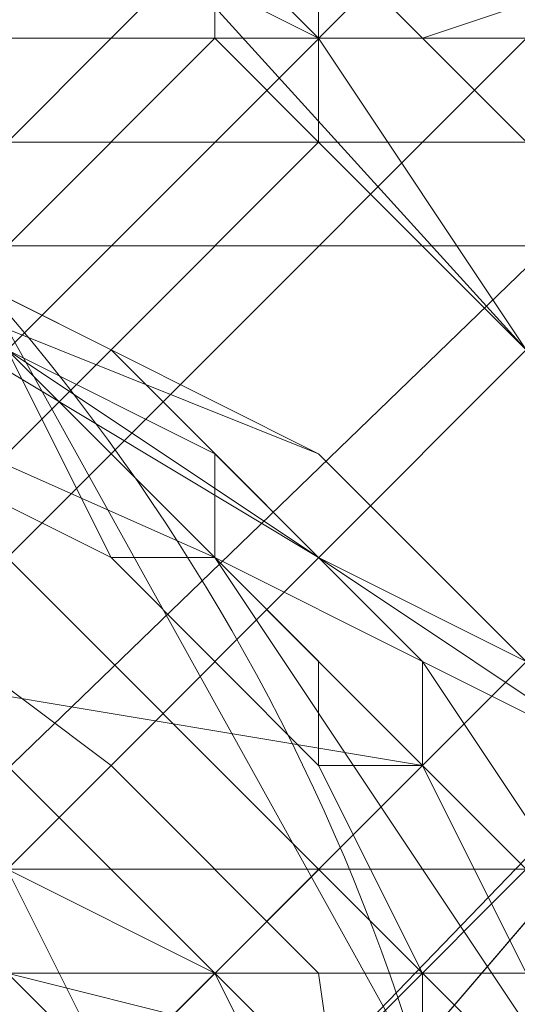
# Model space of a CAD drawing. Units: millimetres. Extents: x -15168 to -6550, y -7100 to 4395.
# Drawn here: x -12849 to -12830, y -2562 to -2524 of the extents above; entities that cross this region are included whole.
import ezdxf

# ---------------------------------------------------------------- set-up
doc = ezdxf.new("R2010")
doc.units = ezdxf.units.MM
doc.layers.add('МАФЫ НАШИ', color=250, linetype='Continuous', lineweight=25)
doc.layers.add('размеры', color=250, linetype='Continuous')

# ---------------------------------------------------------------- blocks, each defined once
blk = doc.blocks.new('ролнглнглн')
at = {"layer": 'МАФЫ НАШИ', "lineweight": 13}
for points in [[(9476.996, 3257.545), (9476.996, 2103.495), (9480.976, 2103.495), (9484.955, 2099.516), (9484.955, 2095.536), (9492.914, 2087.577), (9484.955, 2095.536), (9480.976, 2099.516), (9484.955, 2095.536), (9492.914, 2087.577), (9500.873, 2083.598), (9504.852, 2079.618), (9500.873, 2083.598), (9504.852, 2079.618), (9504.852, 2075.639), (9508.832, 2075.639), (10662.882, 2075.639)], [(9572.504, 2187.064), (9461.078, 2075.639), (9465.058, 2071.659), (9576.483, 2183.085), (9465.058, 2071.659), (9469.037, 2067.68), (9584.442, 2179.105), (9469.037, 2067.68), (9476.996, 2059.721), (9588.422, 2171.146), (9476.996, 2059.721)], [(9480.976, 2055.741), (9592.401, 2171.146), (9480.976, 2055.741), (9592.401, 2167.167), (9480.976, 2055.741), (9592.401, 2171.146), (9480.976, 2055.741)], [(9476.996, 2059.721), (9588.422, 2171.146), (9476.996, 2059.721), (9469.037, 2067.68), (9584.442, 2179.105), (9469.037, 2067.68), (9465.058, 2071.659), (9576.483, 2183.085), (9465.058, 2071.659), (9461.078, 2075.639), (9572.504, 2187.064), (9461.078, 2075.639), (9572.504, 2187.064), (9461.078, 2075.639), (9572.504, 2187.064)], [(9572.504, 2187.064), (9461.078, 2075.639), (9465.058, 2071.659), (9576.483, 2183.085), (9465.058, 2071.659), (9469.037, 2067.68), (9584.442, 2179.105), (9469.037, 2067.68), (9476.996, 2059.721), (9588.422, 2171.146), (9476.996, 2059.721)], [(9480.976, 2055.741), (9592.401, 2171.146), (9480.976, 2055.741), (9592.401, 2167.167), (9480.976, 2055.741), (9592.401, 2171.146), (9480.976, 2055.741)], [(9476.996, 2059.721), (9588.422, 2171.146), (9476.996, 2059.721), (9469.037, 2067.68), (9584.442, 2179.105), (9469.037, 2067.68), (9465.058, 2071.659), (9576.483, 2183.085), (9465.058, 2071.659), (9461.078, 2075.639), (9572.504, 2187.064), (9461.078, 2075.639), (9572.504, 2187.064), (9461.078, 2075.639), (9572.504, 2187.064)], [(9453.119, 2131.351), (9492.914, 2087.577), (9453.119, 2131.351)], [(9496.893, 2091.557), (9457.099, 2131.351), (9496.893, 2091.557)], [(9457.099, 2131.351), (9496.893, 2091.557), (9457.099, 2131.351)], [(9433.222, 2099.516), (9461.078, 2095.536), (9476.996, 2087.577), (9484.955, 2083.598), (9469.037, 2091.557), (9476.996, 2087.577), (9469.037, 2091.557), (9449.14, 2091.557), (9449.14, 2095.536), (9457.099, 2091.557), (9461.078, 2091.557), (9457.099, 2091.557), (9461.078, 2087.577), (9465.058, 2087.577), (9461.078, 2087.577), (9461.078, 2091.557), (9465.058, 2091.557), (9461.078, 2091.557), (9465.058, 2091.557), (9461.078, 2091.557), (9457.099, 2091.557), (9449.14, 2095.536), (9445.16, 2095.536), (9437.201, 2095.536)], [(9433.222, 2099.516), (9461.078, 2095.536), (9476.996, 2087.577), (9484.955, 2083.598), (9496.893, 2071.659), (9496.893, 2063.7), (9504.852, 2051.762)], [(9496.893, 2055.741), (9488.934, 2071.659), (9496.893, 2055.741), (9480.976, 2079.618), (9488.934, 2071.659), (9480.976, 2079.618), (9473.017, 2087.577), (9445.16, 2095.536), (9473.017, 2087.577), (9457.099, 2095.536), (9417.304, 2107.475)], [(9417.304, 2107.475), (9457.099, 2095.536), (9473.017, 2087.577), (9445.16, 2095.536), (9473.017, 2087.577), (9480.976, 2079.618), (9445.16, 2095.536), (9441.181, 2095.536)], [(9473.017, 2087.577), (9484.955, 2079.618), (9473.017, 2087.577), (9480.976, 2083.598), (9484.955, 2079.618), (9473.017, 2087.577), (9480.976, 2083.598), (9484.955, 2079.618), (9480.976, 2083.598), (9480.976, 2079.618), (9480.976, 2083.598), (9473.017, 2087.577)], [(9409.345, 2115.433), (9445.16, 2095.536), (9437.201, 2099.516), (9445.16, 2095.536), (9409.345, 2115.433), (9445.16, 2095.536), (9437.201, 2099.516), (9445.16, 2095.536), (9480.976, 2079.618), (9476.996, 2079.618), (9480.976, 2079.618), (9484.955, 2075.639), (9480.976, 2079.618), (9476.996, 2079.618), (9480.976, 2079.618), (9484.955, 2075.639), (9480.976, 2079.618)], [(9492.914, 2087.577), (9484.955, 2099.516), (9488.934, 2099.516), (9484.955, 2099.516), (9476.996, 2103.495), (9480.976, 2107.475), (9476.996, 2103.495), (9476.996, 2107.475), (9480.976, 2111.454), (9476.996, 2107.475), (9476.996, 2103.495), (9480.976, 2107.475), (9476.996, 2103.495), (9484.955, 2099.516), (9488.934, 2099.516), (9484.955, 2099.516), (9492.914, 2087.577)], [(9496.893, 2091.557), (9488.934, 2099.516), (9480.976, 2107.475), (9480.976, 2111.454), (9480.976, 2107.475), (9488.934, 2099.516), (9496.893, 2091.557)], [(9496.893, 2091.557), (9488.934, 2099.516), (9480.976, 2107.475), (9480.976, 2111.454), (9480.976, 2107.475), (9488.934, 2099.516), (9496.893, 2091.557)], [(9496.893, 2091.557), (9488.934, 2099.516), (9480.976, 2107.475), (9480.976, 2111.454), (9480.976, 2107.475), (9488.934, 2099.516), (9496.893, 2091.557), (9488.934, 2099.516), (9480.976, 2107.475), (9480.976, 2111.454), (9480.976, 2107.475), (9488.934, 2099.516), (9496.893, 2091.557)], [(9492.914, 2087.577), (9484.955, 2099.516), (9488.934, 2099.516), (9484.955, 2099.516), (9476.996, 2103.495), (9480.976, 2107.475), (9476.996, 2103.495), (9476.996, 2107.475), (9480.976, 2111.454), (9476.996, 2107.475), (9476.996, 2103.495), (9480.976, 2107.475), (9476.996, 2103.495), (9484.955, 2099.516), (9488.934, 2099.516), (9484.955, 2099.516), (9492.914, 2087.577)], [(9496.893, 2091.557), (9488.934, 2099.516), (9500.873, 2103.495), (9488.934, 2099.516), (9484.955, 2103.495), (9496.893, 2107.475), (9484.955, 2103.495), (9480.976, 2107.475), (9496.893, 2107.475), (9480.976, 2107.475), (9484.955, 2103.495), (9496.893, 2107.475), (9484.955, 2103.495), (9488.934, 2099.516), (9500.873, 2103.495), (9488.934, 2099.516), (9496.893, 2091.557)], [(9496.893, 2091.557), (9488.934, 2099.516), (9500.873, 2103.495), (9488.934, 2099.516), (9484.955, 2103.495), (9496.893, 2107.475), (9484.955, 2103.495), (9480.976, 2107.475), (9496.893, 2107.475), (9480.976, 2107.475), (9484.955, 2103.495), (9496.893, 2107.475), (9484.955, 2103.495), (9488.934, 2099.516), (9500.873, 2103.495), (9488.934, 2099.516), (9496.893, 2091.557)], [(9496.893, 2107.475), (9484.955, 2103.495), (9488.934, 2099.516), (9500.873, 2103.495), (9488.934, 2099.516), (9496.893, 2091.557)], [(9496.893, 2091.557), (9488.934, 2099.516), (9500.873, 2103.495), (9488.934, 2099.516), (9484.955, 2103.495), (9496.893, 2107.475), (9484.955, 2103.495), (9480.976, 2107.475), (9496.893, 2107.475), (9484.955, 2103.495), (9480.976, 2107.475), (9496.893, 2107.475)], [(9496.893, 2107.475), (9484.955, 2103.495), (9488.934, 2099.516), (9500.873, 2103.495), (9488.934, 2099.516), (9496.893, 2091.557)], [(9496.893, 2091.557), (9488.934, 2099.516), (9500.873, 2103.495), (9488.934, 2099.516), (9484.955, 2103.495), (9496.893, 2107.475), (9484.955, 2103.495), (9480.976, 2107.475), (9496.893, 2107.475), (9480.976, 2107.475), (9484.955, 2103.495), (9496.893, 2107.475)], [(10662.882, 2075.639), (9508.832, 2075.639), (9504.852, 2079.618), (9508.832, 2075.639), (9504.852, 2079.618), (9508.832, 2075.639), (9504.852, 2079.618), (9500.873, 2083.598), (9492.914, 2087.577), (9484.955, 2095.536), (9480.976, 2099.516), (9480.976, 2103.495), (9480.976, 2099.516), (9484.955, 2095.536), (9492.914, 2087.577), (9500.873, 2083.598), (9504.852, 2079.618), (9508.832, 2075.639), (9480.976, 2051.762), (9504.852, 2079.618), (9508.832, 2075.639), (9480.976, 2051.762), (9504.852, 2079.618), (9480.976, 2051.762)], [(9476.996, 2059.721), (9500.873, 2083.598), (9476.996, 2059.721)], [(9469.037, 2063.7), (9492.914, 2087.577), (9469.037, 2063.7)], [(9461.078, 2071.659), (9484.955, 2095.536), (9461.078, 2071.659)], [(9457.099, 2075.639), (9480.976, 2099.516), (9457.099, 2075.639)], [(9457.099, 2079.618), (9480.976, 2103.495), (9457.099, 2079.618)], [(9457.099, 2075.639), (9480.976, 2099.516), (9457.099, 2075.639)], [(9461.078, 2071.659), (9484.955, 2095.536), (9461.078, 2071.659)], [(9469.037, 2063.7), (9492.914, 2087.577), (9469.037, 2063.7)], [(9476.996, 2059.721), (9500.873, 2083.598), (9476.996, 2059.721)], [(9480.976, 2051.762), (9504.852, 2079.618), (9508.832, 2075.639), (9504.852, 2079.618), (9480.976, 2051.762)], [(9476.996, 2059.721), (9500.873, 2083.598), (9476.996, 2059.721)], [(9469.037, 2063.7), (9492.914, 2087.577), (9469.037, 2063.7)], [(9461.078, 2071.659), (9484.955, 2095.536), (9461.078, 2071.659)], [(9457.099, 2075.639), (9480.976, 2099.516), (9457.099, 2075.639)], [(9457.099, 2079.618), (9480.976, 2103.495), (9457.099, 2079.618)], [(9457.099, 2075.639), (9480.976, 2099.516), (9457.099, 2075.639)], [(9461.078, 2071.659), (9484.955, 2095.536), (9461.078, 2071.659)], [(9469.037, 2063.7), (9492.914, 2087.577), (9469.037, 2063.7)], [(9476.996, 2059.721), (9500.873, 2083.598), (9476.996, 2059.721)], [(9480.976, 2051.762), (9504.852, 2079.618), (9480.976, 2051.762)], [(9480.976, 2051.762), (9504.852, 2079.618)], [(9492.914, 2087.577), (9484.955, 2095.536), (9480.976, 2099.516), (9480.976, 2103.495), (9480.976, 2099.516), (9484.955, 2095.536), (9492.914, 2087.577)], [(9492.914, 2087.577), (9484.955, 2095.536), (9492.914, 2087.577)], [(9480.976, 2051.762), (9504.852, 2079.618), (9480.976, 2051.762), (9508.832, 2075.639), (9480.976, 2051.762), (9504.852, 2079.618), (9480.976, 2051.762)], [(9476.996, 2059.721), (9500.873, 2083.598), (9476.996, 2059.721), (9469.037, 2063.7), (9492.914, 2087.577), (9469.037, 2063.7), (9461.078, 2071.659), (9484.955, 2095.536), (9461.078, 2071.659), (9457.099, 2075.639), (9480.976, 2099.516), (9457.099, 2075.639), (9457.099, 2079.618), (9480.976, 2103.495), (9480.976, 2099.516), (9457.099, 2075.639), (9457.099, 2079.618), (9480.976, 2103.495), (9480.976, 2099.516), (9484.955, 2095.536), (9492.914, 2087.577)], [(9492.914, 2087.577), (9484.955, 2095.536), (9480.976, 2099.516), (9480.976, 2103.495), (9480.976, 2099.516), (9457.099, 2075.639), (9461.078, 2071.659), (9484.955, 2095.536), (9461.078, 2071.659), (9469.037, 2063.7), (9492.914, 2087.577), (9469.037, 2063.7), (9476.996, 2059.721), (9500.873, 2083.598), (9476.996, 2059.721)], [(9480.976, 2103.495), (9480.976, 2099.516), (9457.099, 2075.639), (9461.078, 2071.659), (9484.955, 2095.536), (9461.078, 2071.659), (9469.037, 2063.7), (9492.914, 2087.577), (9469.037, 2063.7), (9476.996, 2059.721), (9500.873, 2083.598), (9476.996, 2059.721)], [(9480.976, 2051.762), (9504.852, 2079.618), (9480.976, 2051.762), (9508.832, 2075.639), (9480.976, 2051.762), (9504.852, 2079.618), (9480.976, 2051.762)], [(9476.996, 2059.721), (9500.873, 2083.598), (9476.996, 2059.721), (9469.037, 2063.7), (9492.914, 2087.577), (9469.037, 2063.7), (9461.078, 2071.659), (9484.955, 2095.536), (9461.078, 2071.659), (9457.099, 2075.639), (9480.976, 2099.516), (9457.099, 2075.639), (9457.099, 2079.618), (9480.976, 2103.495), (9457.099, 2079.618), (9457.099, 2075.639), (9480.976, 2099.516), (9480.976, 2103.495), (9480.976, 2099.516), (9484.955, 2095.536), (9492.914, 2087.577)], [(9492.914, 2087.577), (9484.955, 2095.536), (9480.976, 2099.516)], [(9484.955, 2095.536), (9484.955, 2099.516), (9480.976, 2103.495), (9476.996, 2103.495)], [(9492.914, 2087.577), (9484.955, 2095.536), (9484.955, 2099.516), (9480.976, 2103.495), (9476.996, 2103.495), (9480.976, 2103.495), (9484.955, 2099.516), (9484.955, 2095.536)], [(9480.976, 2099.516), (9480.976, 2103.495)], [(9480.976, 2099.516), (9480.976, 2103.495)], [(9480.976, 2103.495), (9480.976, 2099.516)], [(9480.976, 2099.516), (9480.976, 2103.495)], [(9480.976, 2103.495), (9480.976, 2099.516)], [(9484.955, 2095.536), (9480.976, 2099.516)], [(9500.873, 2083.598), (9504.852, 2079.618), (9500.873, 2083.598), (9492.914, 2087.577), (9484.955, 2095.536), (9480.976, 2099.516)], [(9488.934, 2059.721), (9488.934, 2063.7), (9488.934, 2059.721)], [(9496.893, 2055.741), (9480.976, 2079.618), (9488.934, 2071.659), (9480.976, 2079.618), (9445.16, 2095.536), (9441.181, 2095.536)], [(9429.242, 2091.557), (9445.16, 2091.557), (9461.078, 2083.598), (9476.996, 2071.659), (9484.955, 2063.7), (9488.934, 2035.844), (9484.955, 2063.7), (9476.996, 2071.659), (9461.078, 2083.598), (9445.16, 2091.557), (9429.242, 2091.557)], [(9405.365, 1992.069), (9409.345, 1988.09), (9409.345, 2000.028), (9457.099, 2000.028), (9457.099, 1988.09), (9461.078, 1988.09), (9465.058, 1992.069), (9473.017, 1996.049), (9476.996, 2000.028), (9480.976, 2004.008), (9480.976, 2007.987), (9488.934, 2035.844), (9484.955, 2063.7), (9476.996, 2071.659), (9461.078, 2083.598), (9445.16, 2091.557), (9441.181, 2091.557), (9445.16, 2091.557), (9449.14, 2091.557), (9445.16, 2091.557), (9441.181, 2091.557)], [(9437.201, 2095.536), (9445.16, 2095.536), (9437.201, 2095.536), (9445.16, 2095.536), (9437.201, 2095.536), (9445.16, 2095.536), (9437.201, 2095.536), (9445.16, 2095.536), (9449.14, 2095.536), (9445.16, 2095.536), (9449.14, 2095.536), (9445.16, 2095.536), (9449.14, 2095.536), (9457.099, 2095.536), (9465.058, 2091.557), (9457.099, 2095.536), (9461.078, 2091.557), (9457.099, 2095.536), (9449.14, 2095.536), (9449.14, 2091.557), (9469.037, 2091.557), (9476.996, 2087.577), (9469.037, 2091.557), (9484.955, 2083.598)], [(9488.934, 2059.721), (9473.017, 2063.7), (9488.934, 2059.721), (9469.037, 2095.536), (9488.934, 2059.721), (9473.017, 2063.7), (9488.934, 2059.721)], [(9480.976, 2083.598), (9473.017, 2087.577), (9469.037, 2087.577), (9473.017, 2087.577), (9465.058, 2091.557), (9469.037, 2087.577), (9465.058, 2091.557), (9469.037, 2091.557), (9453.119, 2095.536), (9469.037, 2091.557), (9453.119, 2095.536), (9449.14, 2095.536), (9445.16, 2095.536), (9441.181, 2095.536)], [(9476.996, 2059.721), (9469.037, 2067.68), (9465.058, 2071.659), (9461.078, 2075.639), (9465.058, 2071.659), (9469.037, 2067.68), (9476.996, 2059.721)], [(9496.893, 2059.721), (9496.893, 2063.7), (9488.934, 2071.659), (9496.893, 2063.7), (9492.914, 2067.68), (9496.893, 2059.721)], [(9496.893, 2059.721), (9492.914, 2067.68), (9496.893, 2063.7), (9488.934, 2071.659), (9496.893, 2063.7), (9496.893, 2059.721)], [(9488.934, 2059.721), (9488.934, 2063.7), (9488.934, 2059.721)], [(9496.893, 2059.721), (9492.914, 2067.68), (9496.893, 2063.7), (9488.934, 2075.639), (9496.893, 2071.659), (9488.934, 2075.639), (9496.893, 2071.659), (9488.934, 2075.639), (9476.996, 2087.577), (9461.078, 2095.536), (9476.996, 2087.577), (9484.955, 2083.598), (9496.893, 2071.659), (9508.832, 2059.721)], [(9496.893, 2071.659), (9488.934, 2075.639), (9496.893, 2071.659), (9488.934, 2075.639), (9476.996, 2087.577), (9461.078, 2095.536), (9476.996, 2087.577)], [(9492.914, 2087.577), (9484.955, 2095.536)], [(9476.996, 2079.618), (9473.017, 2087.577), (9476.996, 2079.618)], [(9473.017, 2087.577), (9476.996, 2079.618), (9473.017, 2087.577)], [(9476.996, 2079.618), (9473.017, 2087.577), (9476.996, 2079.618)], [(9473.017, 2087.577), (9476.996, 2079.618), (9473.017, 2087.577)], [(9508.832, 2059.721), (9492.914, 2067.68), (9508.832, 2059.721), (9496.893, 2071.659), (9484.955, 2083.598), (9492.914, 2075.639), (9484.955, 2079.618), (9496.893, 2071.659), (9484.955, 2079.618), (9496.893, 2071.659), (9508.832, 2059.721), (9492.914, 2067.68), (9508.832, 2059.721)], [(9484.955, 2055.741), (9480.976, 2063.7), (9476.996, 2059.721), (9480.976, 2063.7), (9473.017, 2067.68), (9465.058, 2075.639), (9461.078, 2079.618), (9461.078, 2083.598), (9457.099, 2079.618), (9461.078, 2083.598), (9461.078, 2079.618), (9465.058, 2075.639), (9473.017, 2067.68), (9480.976, 2063.7), (9476.996, 2059.721), (9480.976, 2063.7), (9484.955, 2055.741)], [(9476.996, 2059.721), (9473.017, 2067.68), (9465.058, 2075.639), (9461.078, 2079.618), (9457.099, 2079.618), (9461.078, 2079.618), (9465.058, 2075.639), (9473.017, 2067.68), (9476.996, 2059.721)], [(9473.017, 2071.659), (9480.976, 2063.7), (9484.955, 2059.721)], [(9484.955, 2059.721), (9480.976, 2063.7), (9473.017, 2071.659)], [(9473.017, 2071.659), (9480.976, 2063.7), (9484.955, 2059.721), (9480.976, 2063.7), (9473.017, 2071.659)], [(9473.017, 2071.659), (9480.976, 2063.7), (9484.955, 2059.721)], [(9484.955, 2059.721), (9480.976, 2063.7), (9473.017, 2071.659)], [(9473.017, 2067.68), (9480.976, 2063.7), (9484.955, 2055.741), (9480.976, 2063.7), (9473.017, 2067.68)], [(9480.976, 2083.598), (9480.976, 2079.618), (9480.976, 2083.598)], [(9476.996, 2059.721), (9473.017, 2067.68), (9469.037, 2063.7), (9473.017, 2067.68), (9465.058, 2075.639), (9461.078, 2071.659), (9465.058, 2075.639), (9461.078, 2079.618), (9457.099, 2075.639), (9461.078, 2079.618), (9457.099, 2079.618), (9453.119, 2079.618), (9457.099, 2079.618), (9461.078, 2079.618), (9457.099, 2075.639), (9461.078, 2079.618), (9465.058, 2075.639), (9461.078, 2071.659), (9465.058, 2075.639), (9473.017, 2067.68), (9469.037, 2063.7), (9473.017, 2067.68), (9476.996, 2059.721)], [(9476.996, 2059.721), (9473.017, 2067.68), (9469.037, 2063.7), (9473.017, 2067.68), (9465.058, 2075.639), (9461.078, 2071.659), (9465.058, 2075.639), (9461.078, 2079.618), (9457.099, 2075.639), (9461.078, 2079.618), (9457.099, 2079.618), (9453.119, 2079.618), (9457.099, 2079.618), (9461.078, 2079.618), (9457.099, 2075.639), (9461.078, 2079.618), (9465.058, 2075.639), (9461.078, 2071.659), (9465.058, 2075.639), (9473.017, 2067.68), (9469.037, 2063.7), (9473.017, 2067.68), (9476.996, 2059.721)], [(9480.976, 2075.639), (9476.996, 2079.618), (9480.976, 2075.639)], [(9480.976, 2079.618), (9476.996, 2079.618), (9480.976, 2079.618)], [(9476.996, 2079.618), (9476.996, 2079.618)], [(9480.976, 2075.639), (9476.996, 2079.618), (9480.976, 2075.639)], [(9480.976, 2079.618), (9476.996, 2079.618), (9480.976, 2079.618)], [(9476.996, 2079.618), (9476.996, 2079.618)], [(9480.976, 2079.618), (9484.955, 2075.639), (9480.976, 2079.618)], [(9480.976, 2079.618), (9484.955, 2075.639), (9480.976, 2079.618)], [(9465.058, 2075.639), (9488.934, 2071.659), (9465.058, 2075.639)], [(9465.058, 2075.639), (9488.934, 2071.659), (9465.058, 2075.639)], [(9476.996, 2075.639), (9480.976, 2071.659), (9476.996, 2075.639)], [(9476.996, 2075.639), (9480.976, 2071.659), (9476.996, 2075.639)], [(9484.955, 2075.639), (9484.955, 2071.659), (9484.955, 2075.639)], [(9484.955, 2075.639), (9484.955, 2071.659), (9484.955, 2075.639)], [(9480.976, 2063.7), (9473.017, 2071.659), (9480.976, 2063.7)], [(9473.017, 2071.659), (9480.976, 2063.7), (9473.017, 2071.659)], [(9488.934, 2071.659), (9492.914, 2063.7), (9492.914, 2059.721), (9492.914, 2063.7), (9488.934, 2071.659), (9492.914, 2063.7), (9488.934, 2071.659), (9492.914, 2063.7), (9492.914, 2059.721), (9492.914, 2063.7), (9488.934, 2071.659), (9492.914, 2063.7), (9488.934, 2071.659), (9496.893, 2055.741)], [(9484.955, 2071.659), (9484.955, 2071.659)], [(9488.934, 2071.659), (9484.955, 2071.659), (9488.934, 2071.659)], [(9484.955, 2071.659), (9488.934, 2063.7), (9484.955, 2071.659)], [(9484.955, 2071.659), (9484.955, 2071.659)], [(9488.934, 2071.659), (9484.955, 2071.659), (9488.934, 2071.659)], [(9484.955, 2071.659), (9488.934, 2063.7), (9484.955, 2071.659)], [(9484.955, 2067.68), (9488.934, 2063.7), (9484.955, 2067.68)], [(9484.955, 2067.68), (9488.934, 2063.7), (9484.955, 2067.68)], [(9484.955, 2059.721), (9480.976, 2063.7), (9484.955, 2059.721)], [(9480.976, 2063.7), (9484.955, 2059.721), (9480.976, 2063.7)], [(9492.914, 2059.721), (9488.934, 2063.7), (9492.914, 2059.721)], [(9492.914, 2059.721), (9488.934, 2063.7), (9492.914, 2059.721)]]:
    blk.add_lwpolyline(points, dxfattribs=at)
for points in [[(9516.791, 2115.433), (9516.791, 3249.586), (9492.914, 3273.463), (9484.955, 3265.504), (9484.955, 2095.536), (9492.914, 2087.577)], [(9484.955, 2095.536), (9484.955, 3265.504), (9492.914, 3273.463), (9560.565, 3205.812), (9560.565, 2155.228), (9492.914, 2087.577)], [(9516.791, 2115.433), (9492.914, 2087.577), (9484.955, 2095.536), (9484.955, 3265.504), (9492.914, 3273.463), (9516.791, 3249.586)], [(9484.955, 2095.536), (9492.914, 2087.577), (9560.565, 2155.228), (9560.565, 3205.812), (9492.914, 3273.463), (9484.955, 3265.504)], [(9480.976, 2103.495), (9480.976, 3261.525), (9484.955, 3265.504), (9484.955, 2099.516)], [(9484.955, 2099.516), (9480.976, 2103.495), (9480.976, 3261.525), (9484.955, 3265.504), (9484.955, 2099.516), (9484.955, 3265.504), (9484.955, 2095.536), (9484.955, 2099.516), (9484.955, 3265.504), (9484.955, 2095.536)], [(9480.976, 2103.495), (9480.976, 3261.525), (9484.955, 3265.504), (9484.955, 2099.516)], [(9484.955, 2099.516), (9480.976, 2103.495), (9480.976, 3261.525), (9484.955, 3265.504), (9484.955, 2099.516), (9484.955, 3265.504), (9484.955, 2095.536), (9484.955, 3265.504), (9484.955, 2099.516), (9484.955, 2095.536)], [(9457.099, 2131.351), (9496.893, 2091.557), (9492.914, 2087.577), (9453.119, 2131.351), (9453.119, 2262.674), (9457.099, 2262.674), (9453.119, 2262.674), (9457.099, 2262.674)], [(9492.914, 2087.577), (9453.119, 2131.351), (9453.119, 2262.674), (9457.099, 2262.674), (9457.099, 2131.351), (9496.893, 2091.557)], [(9457.099, 2131.351), (9457.099, 2262.674), (9453.119, 2262.674), (9457.099, 2262.674), (9453.119, 2262.674), (9453.119, 2131.351), (9492.914, 2087.577), (9496.893, 2091.557)], [(9492.914, 2087.577), (9496.893, 2091.557), (9457.099, 2131.351), (9457.099, 2262.674), (9453.119, 2262.674), (9453.119, 2131.351)], [(9337.714, 2091.557), (10834, 2091.557), (9337.714, 2091.557), (9337.714, 2111.454), (9337.714, 2139.31), (9337.714, 2163.187), (10834, 2163.187), (10834, 2139.31), (10834, 2111.454), (10834, 2091.557), (9337.714, 2091.557), (10834, 2091.557), (9337.714, 2091.557), (10834, 2091.557), (9337.714, 2091.557), (10834, 2091.557)], [(9337.714, 2091.557), (10834, 2091.557), (9337.714, 2091.557), (9337.714, 2111.454), (9337.714, 2139.31), (9337.714, 2163.187), (10834, 2163.187), (10834, 2139.31), (10834, 2111.454), (10834, 2091.557), (9337.714, 2091.557), (10834, 2091.557), (9337.714, 2091.557), (10834, 2091.557), (9337.714, 2091.557), (10834, 2091.557)], [(9508.832, 2075.639), (9500.873, 2079.618), (9492.914, 2087.577), (9453.119, 2131.351), (9492.914, 2087.577), (9500.873, 2079.618), (9508.832, 2075.639), (9508.832, 2071.659)], [(10834, 2067.68), (10834, 2115.433), (9337.714, 2115.433), (9337.714, 2067.68)], [(10834, 2067.68), (10834, 2115.433), (9337.714, 2115.433), (9337.714, 2067.68)], [(9476.996, 2103.495), (9476.996, 2107.475), (9476.996, 2103.495), (9484.955, 2099.516), (9492.914, 2087.577), (9484.955, 2099.516)], [(9476.996, 2103.495), (9484.955, 2099.516), (9492.914, 2087.577), (9532.709, 2047.782), (9492.914, 2087.577), (9484.955, 2099.516), (9476.996, 2103.495), (9476.996, 2107.475)], [(10834, 2099.516), (10834, 2103.495), (9337.714, 2103.495), (9337.714, 2099.516)], [(10834, 2099.516), (10834, 2103.495), (9337.714, 2103.495), (9337.714, 2099.516)], [(9488.934, 2099.516), (9496.893, 2091.557), (9504.852, 2087.577), (9508.832, 2079.618), (9504.852, 2087.577), (9496.893, 2091.557), (9488.934, 2099.516), (9484.955, 2103.495)], [(9488.934, 2099.516), (9484.955, 2103.495), (9488.934, 2099.516), (9496.893, 2091.557), (9504.852, 2087.577), (9508.832, 2079.618), (9504.852, 2087.577), (9496.893, 2091.557)], [(9504.852, 2087.577), (9496.893, 2091.557), (9488.934, 2099.516), (9484.955, 2103.495), (9488.934, 2099.516), (9496.893, 2091.557), (9504.852, 2087.577), (9508.832, 2079.618)], [(9504.852, 2087.577), (9508.832, 2079.618), (9504.852, 2087.577), (9496.893, 2091.557), (9488.934, 2099.516), (9484.955, 2103.495), (9488.934, 2099.516), (9496.893, 2091.557)], [(9337.714, 2099.516), (9337.714, 2095.536), (10834, 2095.536), (10834, 2099.516)], [(9337.714, 2099.516), (9337.714, 2095.536), (10834, 2095.536), (10834, 2099.516)], [(9433.222, 2099.516), (9508.832, 2023.905), (9504.852, 2051.762), (9496.893, 2063.7), (9488.934, 2075.639), (9476.996, 2087.577), (9461.078, 2095.536), (9433.222, 2099.516), (9504.852, 2027.885), (9496.893, 2055.741), (9480.976, 2079.618), (9473.017, 2087.577), (9457.099, 2095.536)], [(9433.222, 2099.516), (9508.832, 2023.905), (9504.852, 2051.762), (9496.893, 2063.7), (9488.934, 2075.639), (9476.996, 2087.577), (9461.078, 2095.536), (9433.222, 2099.516), (9504.852, 2027.885), (9496.893, 2055.741), (9480.976, 2079.618), (9473.017, 2087.577), (9457.099, 2095.536)], [(9500.873, 2083.598), (9504.852, 2079.618), (9500.873, 2083.598), (9492.914, 2087.577), (9484.955, 2095.536), (9480.976, 2099.516), (9484.955, 2095.536), (9492.914, 2087.577)], [(9484.955, 2095.536), (9480.976, 2099.516), (9484.955, 2095.536), (9492.914, 2087.577), (9500.873, 2083.598), (9504.852, 2079.618), (9500.873, 2083.598), (9492.914, 2087.577)], [(9337.714, 2091.557), (9337.714, 2095.536), (10834, 2095.536), (9337.714, 2095.536), (10834, 2095.536), (10834, 2091.557)], [(9337.714, 2091.557), (9337.714, 2095.536), (10834, 2095.536), (9337.714, 2095.536), (10834, 2095.536), (10834, 2091.557)], [(9488.934, 2035.844), (9480.976, 2007.987), (9480.976, 2004.008), (9476.996, 2000.028), (9473.017, 1996.049), (9465.058, 1992.069), (9461.078, 1988.09), (9457.099, 1988.09), (9457.099, 2000.028), (9409.345, 2000.028), (9409.345, 1988.09), (9405.365, 1992.069), (9401.386, 1992.069), (9397.406, 1996.049), (9393.427, 2000.028), (9381.488, 2023.905), (9381.488, 2047.782), (9393.427, 2071.659), (9409.345, 2083.598), (9429.242, 2091.557), (9445.16, 2091.557), (9461.078, 2083.598), (9476.996, 2071.659), (9484.955, 2063.7)], [(9441.181, 2091.557), (9516.791, 2015.946), (9512.811, 2043.803), (9508.832, 2059.721), (9496.893, 2071.659), (9484.955, 2083.598), (9469.037, 2091.557), (9441.181, 2091.557), (9516.791, 2015.946), (9512.811, 2043.803), (9508.832, 2059.721), (9496.893, 2071.659), (9484.955, 2083.598), (9469.037, 2091.557), (9441.181, 2091.557), (9516.791, 2015.946)], [(9441.181, 2091.557), (9516.791, 2015.946), (9512.811, 2043.803), (9508.832, 2059.721), (9496.893, 2071.659), (9484.955, 2083.598), (9469.037, 2091.557), (9441.181, 2091.557), (9516.791, 2015.946), (9512.811, 2043.803), (9508.832, 2059.721), (9496.893, 2071.659), (9484.955, 2083.598), (9469.037, 2091.557), (9441.181, 2091.557), (9516.791, 2015.946)], [(9484.955, 2083.598), (9465.058, 2091.557), (9484.955, 2083.598), (9492.914, 2075.639), (9484.955, 2079.618), (9465.058, 2091.557), (9469.037, 2091.557)], [(9484.955, 2083.598), (9465.058, 2091.557), (9484.955, 2083.598), (9492.914, 2075.639), (9484.955, 2079.618), (9465.058, 2091.557), (9469.037, 2091.557)], [(9465.058, 2091.557), (9473.017, 2087.577), (9484.955, 2079.618)], [(9469.037, 2083.598), (9476.996, 2079.618), (9469.037, 2083.598), (9473.017, 2079.618), (9476.996, 2075.639), (9473.017, 2079.618)], [(9469.037, 2083.598), (9476.996, 2079.618), (9469.037, 2083.598), (9473.017, 2079.618), (9476.996, 2075.639), (9473.017, 2079.618)], [(9496.893, 2071.659), (9484.955, 2083.598), (9492.914, 2075.639)], [(9473.017, 2071.659), (9473.017, 2067.68), (9473.017, 2071.659), (9469.037, 2075.639), (9465.058, 2075.639), (9469.037, 2075.639), (9461.078, 2079.618), (9465.058, 2075.639), (9473.017, 2067.68), (9480.976, 2063.7)], [(9469.037, 2075.639), (9465.058, 2075.639), (9469.037, 2075.639), (9473.017, 2071.659), (9473.017, 2067.68), (9473.017, 2071.659), (9480.976, 2063.7), (9473.017, 2067.68), (9465.058, 2075.639), (9461.078, 2079.618)], [(9469.037, 2075.639), (9473.017, 2071.659), (9480.976, 2063.7), (9484.955, 2059.721), (9480.976, 2063.7), (9473.017, 2071.659), (9469.037, 2075.639), (9465.058, 2079.618)], [(9469.037, 2075.639), (9465.058, 2079.618), (9469.037, 2075.639), (9473.017, 2071.659), (9480.976, 2063.7), (9484.955, 2059.721), (9480.976, 2063.7), (9473.017, 2071.659)], [(9488.934, 2071.659), (9484.955, 2075.639), (9488.934, 2071.659), (9488.934, 2075.639), (9480.976, 2079.618), (9488.934, 2075.639), (9484.955, 2079.618), (9488.934, 2075.639)], [(9488.934, 2071.659), (9484.955, 2075.639), (9488.934, 2071.659), (9488.934, 2075.639), (9480.976, 2079.618), (9488.934, 2075.639), (9484.955, 2079.618), (9488.934, 2075.639)], [(9492.914, 2075.639), (9484.955, 2079.618), (9496.893, 2071.659)], [(9476.996, 2059.721), (9480.976, 2055.741), (9476.996, 2059.721), (9469.037, 2067.68), (9465.058, 2071.659), (9461.078, 2075.639), (9465.058, 2071.659), (9469.037, 2067.68)], [(9480.976, 2075.639), (9484.955, 2071.659)], [(9480.976, 2075.639), (9484.955, 2071.659)], [(9496.893, 2063.7), (9488.934, 2075.639), (9496.893, 2071.659)], [(9484.955, 2067.68), (9480.976, 2071.659)], [(9484.955, 2067.68), (9480.976, 2071.659)], [(9337.714, 2059.721), (10834, 2059.721), (10834, 2063.7), (9337.714, 2063.7), (10834, 2063.7), (9337.714, 2063.7), (10834, 2063.7), (10834, 2067.68), (9337.714, 2067.68), (9337.714, 2063.7)], [(9337.714, 2059.721), (10834, 2059.721), (10834, 2063.7), (9337.714, 2063.7), (10834, 2063.7), (9337.714, 2063.7), (10834, 2063.7), (10834, 2067.68), (9337.714, 2067.68), (9337.714, 2063.7)], [(9480.976, 2063.7), (9476.996, 2059.721), (9480.976, 2063.7), (9484.955, 2055.741), (9476.996, 2059.721), (9473.017, 2067.68)], [(9480.976, 2063.7), (9476.996, 2059.721), (9480.976, 2063.7), (9473.017, 2067.68), (9476.996, 2059.721), (9484.955, 2055.741)], [(9484.955, 2059.721), (9484.955, 2055.741), (9484.955, 2059.721), (9480.976, 2063.7), (9484.955, 2055.741), (9484.955, 2059.721), (9484.955, 2055.741), (9484.955, 2059.721), (9484.955, 2055.741), (9480.976, 2063.7)]]:
    blk.add_lwpolyline(points, close=True, dxfattribs=at)
blk.add_circle((9412.187, 2036.981), 80.045, dxfattribs=at)
blk.add_circle((9412.187, 2036.981), 80.045, dxfattribs=at)

msp = doc.modelspace()

# ---------------------------------------------------------------- block references
at = {"layer": 'размеры'}
msp.add_blockref('ролнглнглн', (-22322.148, -4624.294), dxfattribs=at)

doc.saveas('drawing.dxf')
